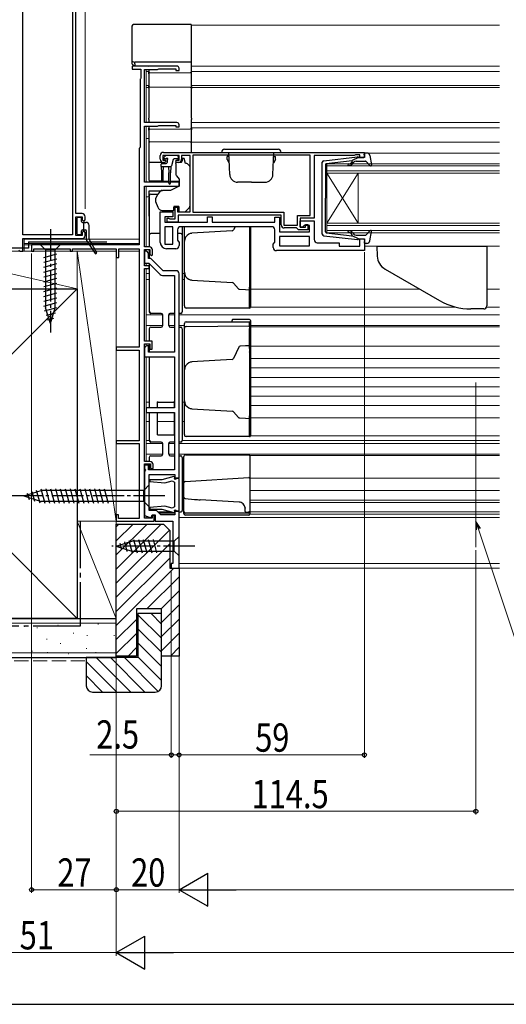
# Model space of a CAD drawing. Extents: x 0 to 1086, y 0 to 1572.
# Drawn here: x 232 to 387, y 0 to 314 of the extents above; entities that cross this region are included whole.
import ezdxf

# ---------------------------------------------------------------- set-up
doc = ezdxf.new("R2010")
doc.units = 0
doc.linetypes.add('YCENTER_1', pattern=[13, 10, -1, 1, -1])
doc.linetypes.add('YHIDDEN_1', pattern=[4, 3, -1])
for name, color, linetype, lineweight in [('YKK_11', 7, 'CONTINUOUS', 30), ('YKK_12', 2, 'CONTINUOUS', 13), ('YKK_13', 4, 'CONTINUOUS', 30), ('YKK_D', 6, 'CONTINUOUS', 13), ('YKK_ZWAK', 7, 'CONTINUOUS', 30), ('YSS_K', 3, 'CONTINUOUS', 13), ('YSS_KE', 3, 'CONTINUOUS', 30)]:
    doc.layers.add(name, color=color, linetype=linetype, lineweight=lineweight)
doc.styles.add('text-b', font='extslim2.shx', dxfattribs={"width": 0.8, "bigfont": 'extfont2.shx'})

msp = doc.modelspace()

# ---------------------------------------------------------------- linework, layer by layer
at = {"layer": 'YKK_11', "linetype": 'ByBlock', "lineweight": -2, "ltscale": 0.5}
for p, q in [((232.7, 245.2), (232.7, 331.8)), ((248.5, 331.8), (248.5, 245.2)), ((249.6, 252), (249.6, 331.8)), ((281.8, 299), (267.5, 299)), ((267.5, 299), (267.5, 298)), ((275.83, 298), (276, 298.1)), ((276, 298.1), (281.5, 298.1)), ((281.5, 298.1), (281.5, 297.6)), ((282.5, 297.6), (282.5, 298.3)), ((267.5, 298), (270.3, 298)), ((270.2, 294.97), (270.1, 294.8)), ((270.3, 295.15), (270.2, 294.97)), ((270.3, 298), (270.3, 295.15)), ((271.5, 281), (271.5, 297.9)), ((271.5, 297.9), (275.65, 297.9)), ((275.65, 297.9), (275.83, 298)), ((281.5, 297.6), (282.5, 297.6)), ((270.1, 294.8), (270.1, 273.19)), ((281.8, 281), (271.5, 281)), ((271.5, 262), (271.5, 279.9)), ((271.5, 279.9), (275.65, 279.9)), ((275.65, 279.9), (275.83, 280)), ((275.83, 280), (276, 280.1)), ((276, 280.1), (281.5, 280.1)), ((281.5, 280.1), (281.5, 279.6)), ((281.5, 279.6), (282.5, 279.6)), ((282.5, 279.6), (282.5, 280.3)), ((269.95, 272.99), (269.8, 272.8)), ((270.1, 273.19), (269.95, 272.99)), ((269.8, 272.8), (269.8, 242)), ((276.5, 269.3), (276.5, 270.5)), ((282.5, 270.5), (277.3, 270.5)), ((277.3, 270.5), (277.3, 269)), ((277.5, 271.5), (341.5, 271.5)), ((282.5, 269), (282.5, 270.5)), ((286, 270.5), (283.3, 270.5)), ((283.3, 270.5), (283.3, 269.3)), ((286, 252.5), (286, 270.5)), ((324.2, 270.6), (286.9, 270.6)), ((286.9, 270.6), (286.9, 252.4)), ((324.2, 251.4), (324.2, 270.6)), ((338.2, 270.5), (325.5, 270.5)), ((325.5, 270.5), (325.5, 250.5)), ((338.43, 270.6), (338.2, 270.5)), ((338.65, 270.7), (338.43, 270.6)), ((340.1, 270.7), (338.65, 270.7)), ((340.1, 269.9), (340.1, 270.7)), ((341.5, 269.9), (340.1, 269.9)), ((341.5, 271.5), (341.5, 269.9)), ((277.3, 269), (278.1, 269)), ((278, 268.3), (277.5, 268.3)), ((278.4, 268.7), (278, 268.3)), ((278.1, 269), (278.4, 268.7)), ((281.4, 268.7), (281.7, 269)), ((281.8, 268.3), (281.4, 268.7)), ((281.7, 269), (282.5, 269)), ((282.3, 268.3), (281.8, 268.3)), ((282.5, 262), (271.5, 262)), ((271.5, 241.4), (271.5, 260.7)), ((271.5, 260.7), (282.5, 260.7)), ((282.5, 260.7), (282.5, 262)), ((251.6, 252), (249.6, 252)), ((276.5, 242.8), (276.5, 252.5)), ((276.5, 252.5), (280.5, 252.5)), ((280.5, 252.5), (280.5, 251)), ((281.2, 250.3), (281.2, 254)), ((281.2, 254), (282, 254)), ((282, 254), (282, 252.5)), ((282, 252.5), (286, 252.5)), ((315, 251.5), (282.2, 251.5)), ((282.2, 251.5), (282.2, 249.3)), ((286.9, 252.4), (315.9, 252.4)), ((315, 248.4), (315, 251.5)), ((315.9, 252.4), (315.9, 248.3)), ((320.2, 248.3), (320.2, 251.4)), ((320.2, 251.4), (324.2, 251.4)), ((249.6, 245), (249.6, 251)), ((249.6, 251), (251.6, 251)), ((251.6, 251), (251.6, 250)), ((251.6, 250), (252.1, 249.5)), ((252.1, 249.5), (252.6, 250)), ((252.6, 250), (252.6, 251)), ((280.5, 251), (278, 251)), ((278, 251), (278, 249.3)), ((278, 249.3), (291.5, 249.3)), ((278.7, 249.3), (278.7, 250.5)), ((278.7, 250.5), (279.1, 250.5)), ((282.2, 249.3), (278.7, 249.3)), ((279.1, 250.5), (279.33, 250.4)), ((279.33, 250.4), (279.55, 250.3)), ((279.55, 250.3), (281.2, 250.3)), ((291.5, 249.3), (291.5, 251)), ((291.5, 251), (293, 251)), ((293, 251), (293, 249.3)), ((293, 249.3), (313, 249.3)), ((313, 249.3), (313, 250.9)), ((313, 250.9), (314.5, 250.9)), ((314.5, 250.9), (314.5, 246.2)), ((315.9, 248.3), (320.2, 248.3)), ((325.5, 250.5), (321.1, 250.5)), ((321.1, 250.5), (321.1, 247.7)), ((321.1, 247.7), (321.1, 249.7)), ((321.1, 249.7), (325.5, 249.7)), ((322.3, 248.2), (321.8, 247.7)), ((324, 248.2), (322.3, 248.2)), ((322.8, 247.7), (322.8, 248.5)), ((322.8, 248.5), (323.5, 248.5)), ((323.5, 248.5), (323.5, 246.8)), ((324, 246.2), (324, 248.2)), ((325.5, 249.7), (325.5, 243.7)), ((248.5, 245.2), (232.7, 245.2)), ((251.6, 245), (249.6, 245)), ((252.1, 246.5), (251.6, 246)), ((251.6, 246), (251.6, 245)), ((252.6, 246), (252.1, 246.5)), ((252.6, 245), (252.6, 246)), ((280.5, 247.8), (278, 247.8)), ((278, 247.8), (278, 242.3)), ((280.5, 242.3), (280.5, 247.8)), ((282, 246.8), (282, 243.51)), ((312, 247.8), (283, 247.8)), ((313, 242.91), (313, 246.8)), ((314.5, 246.2), (324, 246.2)), ((319.9, 247.4), (316, 247.4)), ((320.2, 247.1), (319.9, 247.4)), ((320.5, 246.8), (320.2, 247.1)), ((323.5, 246.8), (320.5, 246.8)), ((321.1, 247.7), (322.8, 247.7)), ((321.8, 247.7), (321.1, 247.7)), ((232.7, 240), (232.7, 244)), ((232.7, 244), (251.6, 244)), ((269.8, 242), (235.5, 242)), ((235.5, 242), (235.5, 240)), ((278, 242.3), (280.5, 242.3)), ((282, 243.51), (282.5, 242.8)), ((282.5, 242.8), (282.5, 241.8)), ((312.5, 242.2), (313, 242.91)), ((312.5, 241.2), (312.5, 242.2)), ((324, 244.7), (314.5, 244.7)), ((314.5, 244.7), (314.5, 241.7)), ((314.5, 241.7), (324, 241.7)), ((324, 241.7), (324, 244.7)), ((326.5, 242.7), (333.5, 242.7)), ((333.5, 242.7), (333.5, 241.6)), ((340.1, 241.6), (340.1, 243.9)), ((340.1, 243.9), (341.5, 243.9)), ((341.5, 243.9), (341.5, 240.2)), ((231.5, 240.3), (231.8, 240)), ((231.8, 240), (232.7, 240)), ((235.5, 240), (236.2, 240)), ((236.2, 240), (236.2, 240.8)), ((236.2, 240.8), (247.8, 240.8)), ((247.8, 240.8), (247.8, 240)), ((247.8, 240), (248.5, 240)), ((248.5, 240), (248.5, 240.8)), ((248.5, 240.8), (262.5, 240.8)), ((262.5, 240.8), (262.5, 238)), ((263.3, 238), (263.3, 240.8)), ((263.3, 240.8), (269.8, 240.8)), ((269.8, 240.8), (269.8, 209.4)), ((273, 241.4), (271.5, 241.4)), ((271.5, 235.3), (271.5, 240.6)), ((271.5, 240.6), (273.2, 240.6)), ((271.9, 240), (271.5, 240)), ((271.5, 240), (271.5, 236.2)), ((272.7, 237.7), (272.7, 239.2)), ((273.2, 240.6), (273.2, 239.1)), ((273.2, 239.1), (273.7, 238.6)), ((273.7, 238.6), (274, 238.9)), ((274, 238.9), (274, 240.4)), ((281.5, 240.8), (278.5, 240.8)), ((341.5, 240.2), (313.5, 240.2)), ((333.5, 241.6), (340.1, 241.6)), ((262.5, 238), (263.3, 238)), ((271.5, 236.2), (272.88, 236.2)), ((273.5, 237.7), (272.7, 237.7)), ((272.88, 236.2), (276.49, 232.59)), ((277.4, 233.8), (273.5, 237.7)), ((273, 235.3), (271.5, 235.3)), ((271.5, 211.3), (271.5, 234.5)), ((271.5, 234.5), (273, 234.5)), ((273, 234.5), (273, 235.3)), ((277.2, 232.3), (281, 232.3)), ((281.5, 233.8), (277.4, 233.8)), ((281, 232.3), (281, 207.8)), ((282.5, 167.8), (282.5, 232.8)), ((273.9, 211.3), (271.5, 211.3)), ((271.5, 173), (271.5, 210.5)), ((271.5, 210.5), (273.2, 210.5)), ((273.2, 210.5), (273.2, 208.8)), ((273.9, 208.8), (273.9, 211.3)), ((269.8, 209.4), (262.5, 209.4)), ((262.5, 209.4), (262.5, 208.5)), ((262.5, 208.5), (269.8, 208.5)), ((269.8, 208.5), (269.8, 179.6)), ((271.5, 209), (271.5, 206.3)), ((272.7, 209.8), (272.3, 209.8)), ((272.7, 207.8), (272.7, 209.8)), ((281, 207.8), (272.7, 207.8)), ((273.2, 208.8), (273.9, 208.8)), ((271.5, 206.3), (281, 206.3)), ((281, 206.3), (281, 190.1)), ((281, 190.1), (272, 190.1)), ((272, 190.1), (272, 188.6)), ((272, 188.6), (281, 188.6)), ((281, 188.6), (281, 170.3)), ((269.8, 179.6), (262.5, 179.6)), ((262.5, 179.6), (262.5, 178.7)), ((262.5, 178.7), (269.8, 178.7)), ((269.8, 178.7), (269.8, 154.8)), ((273.2, 173), (271.5, 173)), ((271.5, 154.9), (271.5, 172.2)), ((271.5, 172.2), (273.4, 172.2)), ((272.7, 171.8), (271.5, 171.8)), ((271.5, 171.8), (271.5, 170.6)), ((271.5, 170.6), (271.83, 170.27)), ((271.83, 170.27), (271.5, 169.8)), ((271.5, 169.8), (271.5, 155.76)), ((272.7, 170.3), (272.7, 171.8)), ((281, 170.3), (272.7, 170.3)), ((273.4, 172.2), (273.4, 170.8)), ((273.4, 170.8), (274.2, 170.8)), ((274.2, 170.8), (274.2, 172)), ((273, 157.4), (273, 168.8)), ((273, 168.8), (281.1, 168.8)), ((273.22, 167.15), (273.19, 166.57)), ((273.19, 166.57), (277.97, 166.15)), ((277.04, 167.15), (273.22, 167.15)), ((280.85, 168.17), (277.04, 167.15)), ((277.97, 166.15), (280.29, 166.78)), ((280.29, 166.78), (281.01, 166.36)), ((281.13, 167.9), (280.85, 168.17)), ((281.01, 166.36), (281.01, 158.53)), ((281.02, 167.48), (281.13, 167.9)), ((281.27, 167.29), (281.02, 167.48)), ((281.1, 168.8), (281.1, 167.8)), ((281.1, 167.8), (282.5, 167.8)), ((281.81, 167.6), (281.27, 167.29)), ((282.51, 167.6), (281.81, 167.6)), ((282.51, 157.3), (282.51, 167.6)), ((275.3, 157.4), (273, 157.4)), ((277.97, 158.74), (273.19, 158.32)), ((273.19, 158.32), (273.22, 157.75)), ((273.22, 157.75), (277.04, 157.75)), ((276.7, 156), (275.3, 157.4)), ((277.04, 157.75), (280.85, 156.72)), ((280.29, 158.12), (277.97, 158.74)), ((281.01, 158.53), (280.29, 158.12)), ((280.85, 156.72), (281.13, 157)), ((281.02, 157.42), (281.27, 157.6)), ((281.13, 157), (281.02, 157.42)), ((282.5, 157.1), (281.1, 157.1)), ((281.1, 157.1), (281.1, 156)), ((281.27, 157.6), (281.81, 157.3)), ((281.81, 157.3), (282.51, 157.3)), ((282.5, 139), (282.5, 157.1)), ((263.2, 156), (262.5, 156)), ((262.5, 156), (262.5, 154)), ((262.5, 154), (274.6, 154)), ((263.2, 154.8), (263.2, 156)), ((269.8, 154.8), (263.2, 154.8)), ((271.5, 155.76), (273.55, 155.02)), ((273.9, 154.9), (271.5, 154.9)), ((273.55, 155.02), (273.9, 156)), ((273.9, 156), (274.9, 156)), ((274.6, 155.8), (273.9, 155.8)), ((273.9, 155.8), (273.9, 154.9)), ((274.6, 154), (274.6, 155.8)), ((274.9, 156), (274.9, 154)), ((274.9, 154), (280.5, 154)), ((281.1, 156), (276.7, 156)), ((280.5, 154), (280.5, 140.5)), ((280.5, 140.5), (280, 140.5)), ((280, 140.5), (280, 139)), ((280, 139), (282.5, 139))]:
    msp.add_line(p, q, dxfattribs=at)
for centre, radius, start, end in [((281.8, 298.3), 0.7, 0, 90), ((281.8, 280.3), 0.7, 0, 90), ((277.5, 270.5), 1, 90, 180), ((277.5, 269.3), 1, 180, 270), ((282.3, 269.3), 1, 270, 360), ((251.6, 251), 1, 0, 90), ((316, 248.4), 1, 180, 270), ((251.6, 245), 1, 270, 360), ((283, 246.8), 1, 90, 180), ((312, 246.8), 1, 0, 90), ((278.5, 242.8), 2, 180, 270), ((281.5, 241.8), 1, 270, 360), ((326.5, 243.7), 1, 180, 270), ((271.9, 239.2), 0.8, 0, 90), ((273, 240.4), 1, 0, 90), ((313.5, 241.2), 1, 180, 270), ((277.2, 233.3), 1, 225, 270), ((281.5, 232.8), 1, 0, 90), ((272.3, 209), 0.8, 90, 180), ((273.2, 172), 1, 0, 90)]:
    msp.add_arc(centre, radius, start, end, dxfattribs=at)
at = {"layer": 'YKK_12'}
for p, q in [((384.58, 312), (286.4, 312)), ((384.58, 299), (286.4, 299)), ((272, 297.9), (272, 281)), ((272, 297.9), (272, 281)), ((272.9, 297.3), (272, 297.3)), ((384.58, 297.3), (286.4, 297.3)), ((272.9, 292.79), (272, 292.79)), ((272.97, 292.2), (272, 292.2)), ((384.58, 292.79), (286.4, 292.79)), ((384.58, 292.2), (286.4, 292.2)), ((272, 279.9), (272, 262)), ((272, 279.9), (272, 262)), ((384.58, 281), (286.4, 281)), ((384.58, 279.3), (286.4, 279.3)), ((272, 275.9), (272.9, 275.9)), ((384.58, 274.8), (286.4, 274.8)), ((342.7, 271.2), (384.58, 271.2)), ((272, 260.7), (272, 241.4)), ((272, 260.7), (272, 241.4)), ((272, 257.3), (273, 257.3)), ((272, 240.6), (272, 239.99)), ((272, 240.6), (272, 239.99)), ((333.8, 241.6), (339.8, 241.6)), ((341.5, 241.6), (384.58, 241.6)), ((272, 236.2), (272, 235.3)), ((272, 236.2), (272, 235.3)), ((272, 234.5), (272, 211.3)), ((272, 234.5), (272, 211.3)), ((272, 232.9), (273, 232.9)), ((283.5, 232.9), (284.21, 232.9)), ((272, 231), (273, 231)), ((283.5, 231), (284.21, 231)), ((305.21, 227.9), (359.19, 227.9)), ((380.5, 227.9), (384.58, 227.9)), ((272, 219.7), (277.27, 219.7)), ((279.23, 219.7), (281, 219.7)), ((282.5, 219.7), (384.58, 219.7)), ((305.21, 222.2), (370.6, 222.2)), ((380.5, 222.2), (384.58, 222.2)), ((272, 216.3), (277.25, 216.3)), ((279.25, 216.3), (281, 216.3)), ((282.5, 216.3), (284.21, 216.3)), ((305.21, 216.3), (384.58, 216.3)), ((305.21, 215.9), (384.58, 215.9)), ((272, 210.5), (272, 209.74)), ((305.21, 209.7), (384.58, 209.7)), ((272, 206.3), (272, 173)), ((272, 206.3), (272, 173)), ((305.21, 205.8), (384.58, 205.8)), ((305.21, 202.8), (384.58, 202.8)), ((305.21, 199.8), (384.58, 199.8)), ((377, 198.2), (377, 145.7)), ((305.21, 196.8), (384.58, 196.8)), ((272, 191.9), (273, 191.9)), ((283.5, 191.9), (284.21, 191.9)), ((305.21, 193.8), (384.58, 193.8)), ((305.21, 190.8), (384.58, 190.8)), ((272, 185.7), (273, 185.7)), ((275.62, 185.7), (280.88, 185.7)), ((283.5, 185.7), (284.21, 185.7)), ((305.21, 186.9), (384.58, 186.9)), ((272, 179.7), (273, 179.7)), ((283.5, 179.7), (384.58, 179.7)), ((305.21, 181.2), (384.58, 181.2)), ((272, 178.7), (277.27, 178.7)), ((279.23, 178.7), (281, 178.7)), ((282.5, 178.7), (384.58, 178.7)), ((272, 175.3), (277.25, 175.3)), ((279.25, 175.3), (281, 175.3)), ((282.5, 175.3), (384.58, 175.3)), ((304.98, 174.9), (384.58, 174.9)), ((272, 172.2), (272, 171.8)), ((304.98, 167.7), (384.58, 167.7)), ((305, 163.7), (384.58, 163.7)), ((305, 160.7), (384.58, 160.7)), ((305, 159.9), (384.58, 159.9)), ((305, 156.9), (384.58, 156.9)), ((272, 155.58), (272, 154.9)), ((272, 155.58), (272, 154.9)), ((281.1, 156.5), (276.2, 156.5)), ((281.1, 156.5), (276.2, 156.5)), ((282.5, 155.1), (384.58, 155.1)), ((305, 156.2), (384.58, 156.2)), ((282.2, 139), (384.58, 139)), ((384.58, 140.5), (282.5, 140.5))]:
    msp.add_line(p, q, dxfattribs=at)
at = {"layer": 'YKK_12', "linetype": 'Continuous'}
for p, q in [((329.5, 267.9), (384.58, 267.9)), ((329.5, 264.9), (329.5, 267.9)), ((384.58, 267.2), (329.5, 267.2)), ((329.5, 265.6), (384.58, 265.6)), ((329.5, 264.9), (329.5, 248.9)), ((329.5, 264.9), (339.5, 248.9)), ((329.5, 248.9), (339.5, 264.9)), ((384.58, 264.9), (329.5, 264.9)), ((339.5, 264.9), (339.5, 248.9)), ((329.5, 248.9), (384.58, 248.9)), ((329.5, 245.9), (329.5, 248.9)), ((384.58, 248.2), (329.5, 248.2)), ((329.5, 246.6), (384.58, 246.6)), ((384.58, 245.9), (329.5, 245.9))]:
    msp.add_line(p, q, dxfattribs=at)
at = {"layer": 'YKK_12', "ltscale": 1.5}
for p, q in [((233.2, 240), (233.2, 244)), ((233.2, 243.8), (269.8, 243.8)), ((233.2, 242.5), (269.8, 242.5)), ((233.2, 242), (269.5, 242)), ((233.2, 240), (262.5, 240)), ((263.3, 240), (269.8, 240))]:
    msp.add_line(p, q, dxfattribs=at)
at = {"layer": 'YKK_13'}
for p, q in [((267.4, 311.3), (267.4, 300.19)), ((286.1, 312.3), (268.4, 312.3)), ((286.4, 311.34), (286.4, 312)), ((286.4, 300.13), (286.4, 311.34)), ((267.48, 300.56), (267.47, 300.55)), ((267.5, 300.59), (267.48, 300.56)), ((267.54, 300.61), (267.5, 300.59)), ((267.59, 300.59), (267.54, 300.61)), ((267.69, 300.51), (267.59, 300.59)), ((268.36, 299.19), (268.4, 299.19)), ((268.4, 299.7), (268.4, 300.26)), ((286.1, 300.26), (268.4, 300.26)), ((268.4, 299.19), (272.9, 299)), ((286.4, 299.08), (286.4, 300.13)), ((286.4, 297.3), (286.4, 299.08)), ((272.9, 297.9), (272.9, 297.18)), ((272.9, 296.58), (272.9, 297.18)), ((272.9, 296.58), (272.9, 292.61)), ((273.21, 296.88), (286.1, 297)), ((286.1, 297), (286.11, 297)), ((286.4, 296.7), (286.4, 297.3)), ((286.4, 292.5), (286.4, 296.7)), ((272.9, 292.01), (272.9, 292.61)), ((272.9, 292.01), (272.9, 282.4)), ((286.1, 292.2), (273.21, 292.31)), ((286.11, 292.2), (286.1, 292.2)), ((286.4, 292.5), (286.4, 291.9)), ((286.4, 282.35), (286.4, 291.9)), ((272.9, 282.01), (272.9, 282.4)), ((272.9, 282.01), (272.9, 281.12)), ((272.9, 281.12), (272.9, 281)), ((272.9, 279.9), (272.9, 279.18)), ((286.4, 282.35), (286.4, 281.96)), ((286.4, 281.07), (286.4, 281.96)), ((286.4, 279.3), (286.4, 281.07)), ((286.4, 279.3), (286.4, 278.7)), ((272.9, 278.58), (272.9, 279.18)), ((272.9, 278.58), (272.9, 274.51)), ((273.21, 278.88), (286.1, 279)), ((286.1, 279), (286.11, 279)), ((286.4, 274.4), (286.4, 278.7)), ((272.9, 274.51), (272.9, 268.7)), ((286.1, 274.7), (273.21, 274.81)), ((286.11, 274.7), (286.1, 274.7)), ((286.4, 271.5), (286.4, 274.4)), ((277.64, 269.91), (278.14, 270.41)), ((281.95, 270.5), (278.35, 270.5)), ((282.25, 270.2), (282.25, 269.7)), ((272.9, 268.7), (272.9, 262.71)), ((273.2, 268.4), (277.08, 268.4)), ((276.75, 267), (276.75, 267.7)), ((276.75, 267), (279.78, 267)), ((276.75, 267), (276.85, 265)), ((277.05, 268), (278.35, 268)), ((277.45, 267), (277.35, 265)), ((278.19, 269.4), (277.85, 269.4)), ((278.65, 268.94), (278.65, 268.3)), ((279.15, 267), (279.25, 265)), ((279.85, 267.01), (279.75, 265)), ((280.59, 269.18), (280.07, 267.22)), ((281.95, 269.4), (280.88, 269.4)), ((283.13, 268.3), (281.5, 268.3)), ((281.5, 268), (281.5, 268.3)), ((281.5, 268), (281.5, 264.37)), ((284.1, 269.5), (283.6, 269.5)), ((283.6, 269.5), (283.6, 269.3)), ((284.51, 268), (284.1, 269.5)), ((284.8, 268), (284.51, 268)), ((285.86, 267.15), (285.15, 267.85)), ((286, 255.93), (286, 266.79)), ((276.85, 265), (276.85, 262.45)), ((277.35, 265), (277.35, 262.45)), ((279.25, 261.65), (279.25, 265)), ((279.75, 261.65), (279.75, 265)), ((281.62, 264.05), (282.5, 263)), ((273.2, 262.41), (276.87, 262.38)), ((277.34, 262.37), (279.25, 262.35)), ((282.5, 260.7), (279.72, 259.4)), ((279.75, 262.35), (282.5, 262.33)), ((282.5, 263), (282.5, 260.7)), ((273, 259.2), (276.73, 259.2)), ((273, 257.7), (273, 259.2)), ((273, 257.48), (273, 257.7)), ((273, 257.48), (273, 255.98)), ((273.5, 258.2), (275.76, 258.2)), ((279.72, 259.4), (277.17, 259.4)), ((273, 255.98), (273, 241.4)), ((273.02, 245.22), (273.01, 257.05)), ((275, 256.58), (275, 255.97)), ((275.03, 255.8), (275.69, 253.99)), ((280.8, 254.3), (280.8, 254)), ((282.4, 254.3), (280.8, 254.3)), ((282.4, 254.3), (282.4, 252.5)), ((286, 254.93), (286, 255.93)), ((277.1, 253), (280.8, 253)), ((280.8, 253), (280.8, 254)), ((282.4, 252.5), (284.4, 252.5)), ((284.4, 252.5), (285.42, 253.51)), ((249.9, 250.4), (249.9, 245.6)), ((251.1, 250.7), (250.2, 250.7)), ((251.4, 249.5), (251.4, 250.4)), ((251.7, 249.2), (252.8, 249.2)), ((252.2, 246.8), (252.2, 249.2)), ((253.8, 243.88), (253.8, 248.2)), ((250.2, 245.3), (251.1, 245.3)), ((251.4, 245.6), (251.4, 246.5)), ((251.7, 246.8), (252.7, 246.8)), ((252.16, 246.8), (252.2, 246.84)), ((253, 243.59), (253, 246.5)), ((273.53, 245.7), (276.5, 245.7)), ((282, 245.7), (282.97, 245.7)), ((283.47, 247.8), (283.47, 245.22)), ((283.5, 247.8), (283.5, 220.7)), ((284.21, 243.2), (284.21, 247.8)), ((299.41, 246.48), (286.55, 245.7)), ((300.3, 247.8), (299.83, 246.77)), ((304.91, 247.8), (304.91, 229.71)), ((305.21, 247.8), (305.21, 229.71)), ((244.6, 242), (238.4, 242)), ((238.4, 242), (239.95, 240.45)), ((244.6, 242), (243.05, 240.45)), ((253.05, 243.43), (255.74, 239.31)), ((253.84, 243.73), (256.17, 239.57)), ((284.21, 242.57), (284.21, 243.2)), ((284.21, 234.83), (284.21, 242.57)), ((239.4, 238.02), (243.6, 239.15)), ((239.95, 240.45), (239.95, 221.92)), ((243.05, 240.45), (239.95, 240.45)), ((243.05, 221.92), (243.05, 240.45)), ((273, 240.58), (273, 237.74)), ((239.4, 236.47), (243.6, 237.6)), ((239.4, 234.92), (243.6, 236.04)), ((273, 236.08), (273, 220.7)), ((239.4, 233.36), (243.6, 234.49)), ((239.4, 231.81), (243.6, 232.94)), ((284.21, 233.3), (284.21, 234.83)), ((284.21, 222.61), (284.21, 233.3)), ((239.4, 230.26), (243.6, 231.38)), ((239.4, 228.71), (243.6, 229.83)), ((286.55, 230.8), (299.5, 230.01)), ((299.5, 230.01), (299.5, 230.01)), ((299.84, 229.84), (301.39, 228.06)), ((299.84, 229.84), (299.84, 229.84)), ((305.21, 229.71), (305.21, 228.01)), ((239.4, 227.15), (243.6, 228.28)), ((239.4, 225.6), (243.6, 226.73)), ((301.39, 228.06), (301.39, 228.06)), ((301.73, 227.89), (303.67, 227.78)), ((301.73, 227.89), (301.73, 227.89)), ((303.67, 227.78), (304.89, 227.7)), ((304.9, 227.7), (304.89, 227.7)), ((304.89, 227.7), (304.89, 227.7)), ((304.89, 227.7), (304.89, 227.7)), ((304.91, 227.7), (304.9, 227.7)), ((304.91, 227.7), (304.91, 227.7)), ((304.91, 222.52), (304.91, 227.29)), ((305.21, 228.01), (305.21, 228)), ((305.21, 228), (305.21, 222.57)), ((305.21, 227.7), (305.21, 227.34)), ((239.4, 224.05), (243.6, 225.17)), ((239.4, 222.49), (243.6, 223.62)), ((239.66, 221.01), (243.6, 222.07)), ((241.5, 217), (239.95, 221.92)), ((240.11, 219.58), (243.15, 220.39)), ((241.5, 217), (243.05, 221.92)), ((273, 220.7), (273, 220.7)), ((273.61, 220.2), (273.5, 220.2)), ((273.5, 220.2), (273.5, 220.2)), ((276.77, 220.2), (273.61, 220.2)), ((277.25, 219.7), (277.25, 216.3)), ((279.25, 216.3), (279.25, 219.7)), ((281, 220.2), (279.73, 220.2)), ((282.88, 220.2), (282.5, 220.2)), ((283, 220.2), (282.88, 220.2)), ((283, 220.2), (283, 220.2)), ((283.5, 220.7), (283.5, 220.7)), ((284.21, 222.61), (284.21, 222.4)), ((304.91, 221.9), (284.71, 221.9)), ((304.91, 222.52), (304.91, 222.52)), ((304.91, 222.28), (304.91, 222.52)), ((304.91, 222.22), (304.91, 222.28)), ((304.91, 221.9), (304.91, 221.9)), ((304.91, 221.9), (304.91, 221.9)), ((304.91, 221.9), (304.91, 221.9)), ((305.21, 222.57), (305.21, 222.2)), ((240.56, 218.15), (242.61, 218.7)), ((284.21, 216.59), (284.21, 217)), ((284.21, 215.52), (284.21, 216.59)), ((284.71, 217.5), (304.91, 217.5)), ((299.43, 217.5), (299.43, 217.9)), ((304.91, 218.2), (299.49, 218.2)), ((304.91, 217.5), (304.91, 217.5)), ((304.91, 216.2), (304.91, 216.67)), ((304.91, 216.67), (304.91, 216.67)), ((305.21, 217.9), (305.21, 217.2)), ((305.21, 217.2), (305.21, 216.62)), ((305.21, 216.62), (305.21, 215.9)), ((273, 215.3), (273, 211.3)), ((273, 215.3), (273, 215.3)), ((273.5, 215.8), (273.5, 215.8)), ((273.5, 215.8), (273.61, 215.8)), ((273.61, 215.8), (276.77, 215.8)), ((279.73, 215.8), (281, 215.8)), ((282.5, 215.8), (282.88, 215.8)), ((282.88, 215.8), (283, 215.8)), ((283, 215.8), (283, 215.8)), ((283.5, 215.3), (283.5, 179.7)), ((283.5, 215.3), (283.5, 215.3)), ((284.21, 215.11), (284.21, 215.52)), ((284.21, 202.2), (284.21, 215.11)), ((284.7, 216.02), (304.91, 216.2)), ((304.91, 216.2), (304.91, 216.2)), ((304.91, 216.2), (304.91, 216.2)), ((304.91, 216.2), (304.91, 216.2)), ((304.91, 215.94), (304.91, 215.69)), ((304.91, 215.69), (304.91, 215.37)), ((304.91, 215.37), (304.91, 215.37)), ((304.91, 210.31), (304.91, 215.37)), ((305.21, 215.9), (305.21, 215.32)), ((305.21, 215.32), (305.21, 210.26)), ((273, 210.48), (273, 207.8)), ((305.21, 210.26), (305.21, 209.6)), ((301.49, 209.42), (299.83, 205.77)), ((301.49, 209.43), (301.49, 209.42)), ((303.67, 209.82), (301.91, 209.72)), ((301.91, 209.72), (301.91, 209.72)), ((304.89, 209.9), (303.67, 209.82)), ((304.89, 209.9), (304.91, 209.9)), ((304.91, 209.9), (304.91, 209.9)), ((304.91, 207.89), (304.91, 188.71)), ((305.21, 209.6), (305.21, 209.59)), ((305.21, 209.59), (305.21, 207.89)), ((305.21, 207.89), (305.21, 188.71)), ((273, 206.3), (273, 190.1)), ((299.41, 205.48), (286.55, 204.7)), ((284.21, 201.57), (284.21, 202.2)), ((284.21, 193.83), (284.21, 201.57)), ((275.82, 191.9), (275.62, 191.95)), ((275.62, 190.1), (275.62, 191.95)), ((275.82, 191.9), (280.67, 191.9)), ((280.88, 191.95), (280.67, 191.9)), ((280.88, 191.95), (280.88, 190.27)), ((284.21, 192.3), (284.21, 193.83)), ((284.21, 181.61), (284.21, 192.3)), ((273, 188.6), (273, 179.7)), ((275.62, 181.44), (275.62, 188.6)), ((280.88, 188.43), (280.88, 181.44)), ((286.55, 189.8), (299.5, 189.01)), ((299.5, 189.01), (299.5, 189.01)), ((299.84, 188.84), (301.39, 187.06)), ((299.84, 188.84), (299.84, 188.84)), ((305.21, 188.71), (305.21, 187.01)), ((301.39, 187.06), (301.39, 187.06)), ((301.73, 186.89), (303.67, 186.78)), ((301.73, 186.89), (301.73, 186.89)), ((303.67, 186.78), (304.89, 186.7)), ((304.9, 186.7), (304.89, 186.7)), ((304.89, 186.7), (304.89, 186.7)), ((304.89, 186.7), (304.89, 186.7)), ((304.91, 186.7), (304.9, 186.7)), ((304.91, 186.7), (304.91, 186.7)), ((304.91, 181.52), (304.91, 186.29)), ((305.21, 187.01), (305.21, 187)), ((305.21, 187), (305.21, 181.57)), ((305.21, 186.7), (305.21, 186.34)), ((273, 179.7), (273, 179.7)), ((273.61, 179.2), (273.5, 179.2)), ((273.5, 179.2), (273.5, 179.2)), ((276.77, 179.2), (273.61, 179.2)), ((275.62, 181.44), (280.88, 181.44)), ((281, 179.2), (279.73, 179.2)), ((282.88, 179.2), (282.5, 179.2)), ((283, 179.2), (282.88, 179.2)), ((283, 179.2), (283, 179.2)), ((283.5, 179.7), (283.5, 179.7)), ((284.21, 181.61), (284.21, 181.4)), ((304.91, 180.9), (284.71, 180.9)), ((304.91, 181.52), (304.91, 181.52)), ((304.91, 181.28), (304.91, 181.52)), ((304.91, 181.22), (304.91, 181.28)), ((304.91, 180.9), (304.91, 180.9)), ((304.91, 180.9), (304.91, 180.9)), ((304.91, 180.9), (304.91, 180.9)), ((305.21, 181.57), (305.21, 181.2)), ((277.25, 178.7), (277.25, 175.3)), ((279.25, 175.3), (279.25, 178.7)), ((273, 174.3), (273, 173)), ((273, 174.3), (273, 174.3)), ((273.5, 174.8), (273.5, 174.8)), ((273.5, 174.8), (273.61, 174.8)), ((273.61, 174.8), (276.77, 174.8)), ((279.73, 174.8), (281, 174.8)), ((282.5, 174.8), (282.88, 174.8)), ((282.88, 174.8), (283, 174.8)), ((283, 174.8), (283, 174.8)), ((283.5, 174.3), (283.5, 157.4)), ((283.5, 174.3), (283.5, 174.3)), ((284, 166.9), (284, 174.6)), ((284.5, 175.1), (304.7, 175.1)), ((304.7, 175.1), (304.7, 175.1)), ((304.7, 175.1), (304.7, 175.1)), ((304.7, 175.1), (304.7, 175.1)), ((305, 174.8), (305, 174.65)), ((305, 174.65), (305, 168.19)), ((273, 172.2), (273, 170.3)), ((284, 166.16), (284, 166.9)), ((284.47, 166.66), (304.7, 167.9)), ((304.7, 167.9), (304.7, 167.9)), ((304.7, 167.9), (304.7, 167.9)), ((305, 168.19), (305, 167.9)), ((305, 167.6), (305, 167.4)), ((305, 167.4), (305, 160.2)), ((233, 162), (238.55, 163.75)), ((235.58, 163.39), (236.4, 160.35)), ((237.01, 163.84), (238.09, 159.82)), ((238.45, 164.29), (239.68, 159.7)), ((271.25, 163.75), (238.55, 163.75)), ((240, 164.3), (241.23, 159.7)), ((241.55, 164.3), (242.78, 159.7)), ((243.1, 164.3), (244.34, 159.7)), ((244.66, 164.3), (245.89, 159.7)), ((246.21, 164.3), (247.44, 159.7)), ((247.76, 164.3), (248.99, 159.7)), ((249.31, 164.3), (250.55, 159.7)), ((250.87, 164.3), (252.1, 159.7)), ((252.42, 164.3), (253.65, 159.7)), ((253.97, 164.3), (255.21, 159.7)), ((255.53, 164.3), (256.76, 159.7)), ((257.08, 164.3), (258.31, 159.7)), ((258.63, 164.3), (259.86, 159.7)), ((273, 165.5), (271.25, 163.75)), ((271.25, 160.25), (271.25, 163.75)), ((273, 158.5), (273, 165.5)), ((284, 162.07), (284, 166.16)), ((233, 162), (238.55, 160.25)), ((234.15, 162.94), (234.7, 160.89)), ((271.25, 160.25), (238.55, 160.25)), ((273, 158.5), (271.25, 160.25)), ((284, 161.65), (284, 162.07)), ((284, 161.07), (284, 161.65)), ((284, 157.1), (284, 161.07)), ((301.62, 160.02), (289.24, 160.78)), ((305, 160.2), (305, 159.72)), ((275.8, 156.9), (280.18, 156.9)), ((281.07, 156.9), (281.12, 156.9)), ((282.48, 156.9), (283, 156.9)), ((283.35, 157.05), (283.35, 157.05)), ((283.5, 157.4), (283.5, 157.4)), ((284, 156.97), (284, 157.1)), ((284, 156.4), (284, 156.97)), ((303.5, 158.16), (303.49, 158.18)), ((303.49, 158.17), (303.49, 158.15)), ((303.49, 158.15), (303.5, 158.09)), ((303.5, 157.1), (303.5, 158.09)), ((304.44, 156.91), (304.7, 156.91)), ((304.7, 156.9), (304.7, 156.9)), ((305, 159.72), (305, 157.11)), ((305, 157.11), (305, 156.9)), ((305, 156.9), (305, 156.79)), ((304.7, 156.53), (284.5, 156.53)), ((304.7, 155.9), (284.5, 155.9)), ((304.7, 156.53), (304.7, 156.53)), ((304.7, 155.9), (304.7, 155.9)), ((305, 156.79), (305, 156.23)), ((305, 156.23), (305, 156.2)), ((262.5, 146), (267.42, 147.55)), ((266.51, 147.84), (267.57, 143.9)), ((280.95, 147.55), (267.42, 147.55)), ((268, 148.1), (269.12, 143.9)), ((269.55, 148.1), (270.68, 143.9)), ((271.1, 148.1), (272.23, 143.9)), ((272.66, 148.1), (273.78, 143.9)), ((274.21, 148.1), (275.34, 143.9)), ((282.5, 149.1), (280.95, 147.55)), ((280.95, 144.45), (280.95, 147.55)), ((282.5, 142.9), (282.5, 149.1)), ((262.5, 146), (267.42, 144.45)), ((263.65, 146.94), (264.2, 144.89)), ((265.08, 147.39), (265.9, 144.35)), ((267.42, 144.45), (280.95, 144.45)), ((282.5, 142.9), (280.95, 144.45))]:
    msp.add_line(p, q, dxfattribs=at)
at = {"layer": 'YKK_13', "linetype": 'Continuous', "ltscale": 0.5}
for p, q in [((296, 271.5), (315, 271.5)), ((297, 272.5), (314, 272.5)), ((298.38, 270.2), (297.8, 270.2)), ((297.8, 269.2), (297.8, 270.2)), ((298.62, 264.41), (298.37, 271.5)), ((312.38, 264.41), (312.63, 271.5)), ((312.62, 270.2), (313.2, 270.2)), ((313.2, 269.2), (313.2, 270.2)), ((297.8, 269.2), (298.45, 268.08)), ((313.2, 269.2), (312.55, 268.08)), ((305.5, 262), (301.12, 262)), ((305.5, 262), (309.88, 262))]:
    msp.add_line(p, q, dxfattribs=at)
at = {"layer": 'YKK_13', "ltscale": 0.5}
for p, q in [((328.54, 268.85), (339.28, 270.1)), ((339.6, 269.9), (337.6, 268.89)), ((339.6, 269.9), (341.3, 269.9)), ((341.59, 270.28), (341.41, 270.92)), ((342.27, 271.3), (341.7, 271.3)), ((343.25, 270.48), (343.8, 267.55)), ((328.1, 245.45), (328.1, 268.35)), ((329.1, 267.63), (329.1, 256.9)), ((329.37, 267.93), (337.6, 268.89)), ((337.61, 268.54), (337.29, 268.16)), ((337.68, 267.84), (338.1, 268.34)), ((338.87, 268.7), (341.87, 268.7)), ((342.09, 268.6), (343.28, 267.3)), ((329.1, 246.17), (329.1, 256.9)), ((328.54, 244.95), (339.28, 243.7)), ((329.37, 245.87), (337.6, 244.91)), ((337.61, 245.26), (337.29, 245.64)), ((339.6, 243.9), (337.6, 244.91)), ((337.68, 245.96), (338.1, 245.46)), ((338.87, 245.1), (341.87, 245.1)), ((342.09, 245.2), (343.28, 246.5)), ((343.25, 243.32), (343.8, 246.25)), ((339.6, 243.9), (341.3, 243.9)), ((341.59, 243.52), (341.41, 242.88)), ((342.27, 242.5), (341.7, 242.5))]:
    msp.add_line(p, q, dxfattribs=at)
at = {"layer": 'YKK_13', "linetype": 'YCENTER_1'}
for p, q in [((241.5, 247), (241.5, 214.09)), ((278, 162), (228, 162)), ((287.5, 146), (261.02, 146))]:
    msp.add_line(p, q, dxfattribs=at)
at = {"layer": 'YKK_13', "linetype": 'Continuous', "lineweight": 30, "ltscale": 0.5}
for p, q in [((345.5, 241.6), (380.5, 241.6)), ((345.5, 241.59), (345.61, 238.45)), ((380.5, 241.6), (380.5, 222.6)), ((348.11, 234.3), (365.46, 224.28)), ((379.5, 221.6), (375.46, 221.6))]:
    msp.add_line(p, q, dxfattribs=at)
at = {"layer": 'YKK_13'}
for centre, radius, start, end in [((268.4, 311.3), 1, 90, 180), ((286.1, 312), 0.3, 0, 90), ((268.4, 300.19), 1, 159.0279, 267.5), ((273.2, 297.18), 0.3, 180, 270.5), ((286.1, 297.3), 0.3, 270.5, 0), ((273.2, 292.01), 0.3, 89.5, 180), ((286.1, 291.9), 0.3, 0, 89.5), ((286.1, 279.3), 0.3, 270.5, 0), ((273.2, 279.18), 0.3, 180, 270.5), ((273.2, 274.51), 0.3, 89.5, 180), ((286.1, 274.4), 0.3, 0, 89.5), ((277.85, 269.7), 0.3, 135, 270), ((278.35, 270.2), 0.3, 90, 135), ((281.95, 270.2), 0.3, 0, 90), ((273.2, 268.7), 0.3, 180, 270), ((277.05, 267.7), 0.3, 90, 180), ((278.19, 269.7), 0.3, 270, 326.9443), ((278.35, 268.3), 0.3, 270, 0), ((278.65, 269.4), 0.25, 303.0557, 146.9443), ((278.95, 268.94), 0.3, 123.0557, 180), ((279.78, 267.3), 0.3, 270, 345), ((280.88, 269.1), 0.3, 90, 165), ((281.95, 269.7), 0.3, 270, 0), ((282.3, 269.3), 1.3, 309.7152, 0), ((284.8, 267.5), 0.5, 45, 90), ((285.5, 266.79), 0.5, 0, 45), ((282, 264.37), 0.5, 180, 220), ((273.2, 262.71), 0.3, 180, 269.5), ((277.1, 262.45), 0.25, 180, 0), ((279.5, 261.65), 0.25, 180, 0), ((279.8, 255.25), 5, 125.7954, 162.8538), ((275.5, 256.58), 0.5, 162.8538, 180), ((275.5, 255.97), 0.5, 180, 200), ((284, 254.93), 2, 315, 341.6867), ((284, 254.93), 2, 341.6867, 0), ((277.1, 254.5), 1.5, 200, 270), ((250.2, 250.4), 0.3, 90, 180), ((251.1, 250.4), 0.3, 0, 90), ((251.7, 249.5), 0.3, 180, 270), ((252.8, 248.2), 1, 0, 90), ((250.2, 245.6), 0.3, 180, 270), ((251.1, 245.6), 0.3, 270, 0), ((251.7, 246.5), 0.3, 90, 180), ((252.7, 246.5), 0.3, 0, 90), ((286.71, 243.2), 2.5, 116.803, 179.8996), ((286.71, 243.2), 2.5, 93.6004, 116.803), ((286.71, 243.2), 2.5, 93.5, 93.6004), ((299.37, 246.98), 0.5, 273.5628, 335.4932), ((299.37, 246.98), 0.5, 273.5, 273.5643), ((299.37, 246.98), 0.5, 335.4918, 335.556), ((253.3, 243.59), 0.3, 180, 213.2094), ((254.1, 243.88), 0.3, 180, 209.2543), ((286.71, 243.2), 2.5, 179.8996, 180), ((255.95, 239.45), 0.25, 213.2094, 28.5241), ((286.71, 233.3), 2.5, 180.1004, 243.197), ((286.71, 233.3), 2.5, 180, 180.1004), ((286.71, 233.3), 2.5, 243.197, 266.3996), ((286.71, 233.3), 2.5, 266.3996, 266.5), ((299.47, 229.51), 0.5, 41.0534, 86.4557), ((301.77, 228.39), 0.5, 221.0539, 266.4552), ((304.91, 228), 0.3, 270.5, 0), ((273.5, 220.7), 0.5, 180.0021, 269.9979), ((273.61, 220.7), 0.5, 179.9989, 269.9989), ((283, 220.7), 0.5, 270.0019, 359.9981), ((284.71, 222.4), 0.5, 180, 270), ((301.51, 222.07), 3.4, 357.1836, 2.5871), ((304.91, 222.2), 0.3, 270.5, 0), ((284.71, 217), 0.5, 90, 180), ((304.91, 217.9), 0.3, 0, 90), ((252.03, 217.09), 52.87, 359.5523, 0.4477), ((304.91, 217.2), 0.3, 0, 89.5), ((273.5, 215.3), 0.5, 90.0021, 179.9979), ((283, 215.3), 0.5, 0.0023, 89.9977), ((284.71, 215.52), 0.5, 90.5, 180), ((303.54, 216.06), 1.38, 354.7137, 5.5967), ((304.91, 215.9), 0.3, 0, 89.5), ((301.94, 209.22), 0.5, 93.5643, 155.4918), ((304.91, 209.6), 0.3, 0, 89.5), ((286.71, 202.2), 2.5, 116.803, 179.8996), ((286.71, 202.2), 2.5, 93.6004, 116.803), ((286.71, 202.2), 2.5, 93.5, 93.6004), ((299.37, 205.98), 0.5, 273.5628, 335.4932), ((299.37, 205.98), 0.5, 273.5, 273.5643), ((299.37, 205.98), 0.5, 335.4918, 335.556), ((286.71, 202.2), 2.5, 179.8996, 180), ((286.71, 192.3), 2.5, 180.1004, 243.197), ((286.71, 192.3), 2.5, 180, 180.1004), ((286.71, 192.3), 2.5, 243.197, 266.3996), ((286.71, 192.3), 2.5, 266.3996, 266.5), ((299.47, 188.51), 0.5, 41.0534, 86.4557), ((301.77, 187.39), 0.5, 221.0539, 266.4552), ((304.91, 187), 0.3, 270.5, 0), ((273.5, 179.7), 0.5, 180.0021, 269.9979), ((273.61, 179.7), 0.5, 179.9989, 269.9989), ((283, 179.7), 0.5, 270.0019, 359.9981), ((284.71, 181.4), 0.5, 180, 270), ((301.51, 181.07), 3.4, 357.1836, 2.5871), ((304.91, 181.2), 0.3, 270.5, 0), ((273.5, 174.3), 0.5, 90.0021, 179.9979), ((283, 174.3), 0.5, 0.0023, 89.9977), ((284.5, 174.6), 0.5, 90, 180), ((304.7, 174.8), 0.3, 0, 89.5), ((284.5, 166.16), 0.5, 93.5, 180), ((304.7, 167.6), 0.3, 0, 89.5), ((284.5, 161.65), 0.5, 180, 264.9628), ((306.34, 412.11), 251.91, 265.0154, 265.9025), ((283, 157.4), 0.5, 270, 315), ((284.47, 157), 0.47, 184.4019, 273.8112), ((301.5, 158.03), 2, 47.4133, 86.5), ((301.5, 158.03), 2, 4.661, 47.4133), ((303.75, 158.21), 0.261, 184.6612, 186.6515), ((304.74, 157.17), 0.266, 262.0412, 348.0884), ((284.5, 156.4), 0.5, 180, 270), ((304.72, 156.81), 0.282, 266.6385, 355.6435), ((304.7, 156.2), 0.3, 270.5, 0)]:
    msp.add_arc(centre, radius, start, end, dxfattribs=at)
at = {"layer": 'YKK_13', "linetype": 'Continuous', "ltscale": 0.5}
for centre, radius, start, end in [((297, 271.5), 1, 90, 180), ((314, 271.5), 1, 0, 90), ((301.12, 264.5), 2.5, 182, 270), ((309.88, 264.5), 2.5, 270, 358)]:
    msp.add_arc(centre, radius, start, end, dxfattribs=at)
at = {"layer": 'YKK_13', "ltscale": 0.5}
for centre, radius, start, end in [((339.32, 269.8), 0.3, 19.4712, 96.6209), ((341.3, 270.2), 0.3, 270, 15.5654), ((341.7, 271), 0.3, 90, 195.5654), ((342.27, 270.3), 1, 10.5121, 90), ((328.6, 268.35), 0.5, 96.6209, 180), ((329.4, 267.63), 0.3, 96.6209, 180), ((336.53, 267.55), 0.25, 90, 270), ((336.53, 268.8), 1, 270, 320), ((336.53, 268.8), 1.5, 270, 320), ((337.46, 268.67), 0.2, 320, 96.6209), ((338.87, 267.7), 1, 90, 140), ((341.87, 268.4), 0.3, 42.3553, 90), ((343.5, 267.5), 0.3, 222.3553, 10.5121), ((328.6, 245.45), 0.5, 180, 263.3791), ((329.4, 246.17), 0.3, 180, 263.3791), ((336.53, 246.25), 0.25, 90, 270), ((336.53, 245), 1.5, 40, 90), ((336.53, 245), 1, 40, 90), ((337.46, 245.13), 0.2, 263.3791, 40), ((338.87, 246.1), 1, 220, 270), ((341.87, 245.4), 0.3, 270, 317.6447), ((343.5, 246.3), 0.3, 349.4879, 137.6447), ((339.32, 244), 0.3, 263.3791, 340.5288), ((341.3, 243.6), 0.3, 344.4346, 90), ((341.7, 242.8), 0.3, 164.4346, 270), ((342.27, 243.5), 1, 270, 349.4879)]:
    msp.add_arc(centre, radius, start, end, dxfattribs=at)
at = {"layer": 'YKK_13', "linetype": 'Continuous', "lineweight": 30, "ltscale": 0.5}
for centre, radius, start, end in [((350.61, 238.63), 5, 182, 240), ((375.46, 241.6), 20, 240, 270), ((379.5, 222.6), 1, 270, 0)]:
    msp.add_arc(centre, radius, start, end, dxfattribs=at)
at = {"layer": 'YKK_13'}
for centre, major_axis, ratio, start_param, end_param in [((268.4, 301.33), (-0.473, -0.984), 0.895567, 5.986922, 6.775986), ((268.41, 299.49), (-0.013, -0.3), 0.086422, 3.93355, 6.283185), ((263.5, 299.71), (4.9, 0), 0.043331, 6.277595, 6.283203), ((286.1, 300.13), (0.3, 0), 0.439208, 0, 1.570796), ((273.5, 257.7), (0, 0.5), 0.99961, 0, 1.570796), ((273.52, 245.22), (0.499, 0.036), 0.949515, 1.503963, 3.066166), ((273.53, 245.19), (0.041, -0.505), 0.987241, 3.060848, 3.068909), ((282.97, 245.22), (0.499, -0.036), 0.949515, 0.075427, 1.637629), ((282.97, 245.19), (-0.041, -0.505), 0.987241, 3.214276, 3.222338), ((304.96, 229.71), (-0.12, -2), 0.026151, 4.715944, 6.222041), ((276.29, 231.48), (-28.62, 1.77), 0.069753, 3.141766, 3.145915), ((304.89, 227.2), (-0.013, -0.5), 0.021937, 2.734311, 3.141593), ((304.89, 227.2), (-0.013, -0.5), 0.021937, 2.154207, 2.734311), ((304.89, 227.2), (-0.013, -0.5), 0.021937, 1.747827, 2.154207), ((312.06, 227.26), (-7.15, 0.02), 0.068826, 6.281888, 6.283421), ((276.75, 219.7), (0.5, 0), 0.999962, 0, 1.570796), ((276.77, 219.7), (0.5, 0), 0.999886, 0, 1.570796), ((279.73, 219.7), (0.5, 0), 0.999886, 1.570796, 3.141593), ((279.75, 219.7), (0.5, 0), 0.999962, 1.570796, 3.141593), ((299.49, 217.9), (0, -0.3), 0.203452, 3.141593, 4.712389), ((276.75, 216.3), (0.5, 0), 0.999962, 4.712389, 6.283185), ((276.77, 216.3), (0.5, 0), 0.999886, 4.712389, 6.283185), ((279.73, 216.3), (0.5, 0), 0.999886, 3.141593, 4.712389), ((279.75, 216.3), (0.5, 0), 0.999962, 3.141593, 4.712389), ((312.06, 210.34), (-7.15, -0.02), 0.068826, 6.282949, 6.284482), ((304.89, 210.4), (0.013, -0.5), 0.021937, 0.987386, 1.393766), ((304.96, 207.89), (0.12, -2), 0.026151, 3.202737, 4.708834), ((304.89, 210.4), (0.013, -0.5), 0.021937, 0.407282, 0.987386), ((304.89, 210.4), (0.013, -0.5), 0.021937, 0, 0.407282), ((276.29, 206.12), (-28.62, -1.77), 0.069753, 3.137271, 3.141419), ((304.96, 188.71), (-0.12, -2), 0.026151, 4.715944, 6.222041), ((276.29, 190.48), (-28.62, 1.77), 0.069753, 3.141766, 3.145915), ((304.89, 186.2), (-0.013, -0.5), 0.021937, 2.734311, 3.141593), ((304.89, 186.2), (-0.013, -0.5), 0.021937, 2.154207, 2.734311), ((304.89, 186.2), (-0.013, -0.5), 0.021937, 1.747827, 2.154207), ((312.06, 186.26), (-7.15, 0.02), 0.068826, 6.281888, 6.283421), ((276.75, 178.7), (0.5, 0), 0.999962, 0, 1.570796), ((276.77, 178.7), (0.5, 0), 0.999886, 0, 1.570796), ((279.73, 178.7), (0.5, 0), 0.999886, 1.570796, 3.141593), ((279.75, 178.7), (0.5, 0), 0.999962, 1.570796, 3.141593), ((276.75, 175.3), (0.5, 0), 0.999962, 4.712389, 6.283185), ((276.77, 175.3), (0.5, 0), 0.999886, 4.712389, 6.283185), ((279.73, 175.3), (0.5, 0), 0.999886, 3.141593, 4.712389), ((279.75, 175.3), (0.5, 0), 0.999962, 3.141593, 4.712389), ((304.7, 174.6), (0.003, 0.5), 0.004018, 6.253335, 6.283171), ((280.4, 162.32), (10.83, -1.48), 0.052468, 5.540644, 5.674368), ((283, 157.4), (0.5, 0), 0.999924, 5.497825, 6.283109), ((304.5, 157.1), (1, 0), 0.347898, 3.141593, 3.848227), ((304.5, 157.6), (0.95, 0.572), 0.547294, 3.530069, 4.333144), ((319.03, 157.6), (14.33, 0.7), 0.050074, 3.139161, 3.140982)]:
    msp.add_ellipse(centre, major_axis=major_axis, ratio=ratio, start_param=start_param, end_param=end_param, dxfattribs=at)
for points in [[(277.02, 259.38), (276.97, 259.36), (276.92, 259.34), (276.88, 259.31)], [(277.02, 259.38), (277.07, 259.39), (277.12, 259.4), (277.17, 259.4)]]:
    msp.add_open_spline(points, degree=3, dxfattribs=at)
at = {"layer": 'YKK_D', "ltscale": 1.5}
for p, q in [((252.6, 253.5), (252.6, 318)), ((235.5, 239.3), (235.5, 35.5)), ((341.5, 239.7), (341.5, 78.5)), ((262.5, 153.3), (262.5, 15.5)), ((262.5, 153.3), (262.5, 35.5)), ((262.5, 153.3), (262.5, 35.5)), ((262.5, 153.3), (262.5, 60.5)), ((377, 144.7), (377, 60.5)), ((280, 138.3), (280, 78.5)), ((282.5, 138.3), (282.5, 78.5)), ((282.5, 138.3), (282.5, 78.5)), ((282.5, 138.3), (282.5, 35.5)), ((282.5, 138.3), (282.5, 35.5)), ((262.5, 133.3), (262.5, 15.5)), ((280, 79.5), (254.1, 79.5)), ((282.5, 79.5), (280, 79.5)), ((341.5, 79.5), (282.5, 79.5)), ((282.5, 79.5), (285.05, 79.5)), ((262.5, 61.5), (377, 61.5)), ((262.5, 36.5), (235.5, 36.5)), ((282.5, 36.5), (262.5, 36.5)), ((293, 36.5), (757, 36.5)), ((262.5, 16.5), (211.5, 16.5)), ((777, 16.5), (273, 16.5))]:
    msp.add_line(p, q, dxfattribs=at)
at = {"layer": 'YKK_D', "linetype": 'ByBlock', "lineweight": -2, "extrusion": (0, 0, -1)}
for p, q in [((378.45, 151.64), (377, 153.84)), ((377, 153.84), (377.16, 151.21)), ((377, 153.84), (377.81, 151.42))]:
    msp.add_line(p, q, dxfattribs=at)
at = {"layer": 'YKK_D', "extrusion": (0, 0, -1)}
msp.add_line((377.81, 151.42), (407.76, 61.5), dxfattribs=at)
at = {"layer": 'YKK_D', "lineweight": -2}
for p, q in [((282.5, 36.5), (291.6, 41.75)), ((291.6, 31.25), (291.6, 41.75)), ((282.5, 36.5), (291.6, 31.25)), ((282.5, 36.5), (300.69, 36.5)), ((262.5, 16.5), (271.59, 21.75)), ((271.59, 11.25), (271.59, 21.75)), ((262.5, 16.5), (271.59, 11.25)), ((262.5, 16.5), (280.69, 16.5))]:
    msp.add_line(p, q, dxfattribs=at)
at = {"layer": 'YKK_D', "linetype": 'ByBlock', "lineweight": -2}
for centre, radius in [((280, 79.5), 0.637), ((282.5, 79.5), 0.637), ((282.5, 79.5), 0.638), ((341.5, 79.5), 0.637), ((262.5, 61.5), 0.637), ((377, 61.5), 0.637), ((235.5, 36.5), 0.637), ((262.5, 36.5), 0.637)]:
    msp.add_circle(centre, radius, dxfattribs=at)
at = {"layer": 'YKK_ZWAK'}
msp.add_line((0, 0), (1050, 0), dxfattribs=at)
at = {"layer": 'YSS_K', "linetype": 'Continuous', "ltscale": 1.5}
for p, q in [((197.5, 240), (250, 240)), ((197.5, 240), (250, 228)), ((250, 240), (262.5, 240)), ((250, 154), (250, 240)), ((250, 240), (262.5, 154)), ((250, 240), (250, 228)), ((262.5, 154), (262.5, 240)), ((250, 123), (145, 228)), ((250, 228), (145, 123)), ((250, 228), (197.5, 228)), ((250, 154), (262.5, 154)), ((250, 154), (262.5, 154)), ((250, 123), (250, 154)), ((250, 154), (262.5, 123)), ((262.5, 123), (262.5, 154)), ((250, 123), (262.5, 123)), ((62, 121.5), (262.5, 121.5)), ((233.3, 120.43), (233.1, 120.43)), ((237.4, 120), (237.2, 120)), ((244.02, 120.78), (243.82, 120.78)), ((256.82, 121.17), (256.62, 121.17)), ((240.51, 116.38), (240.31, 116.38)), ((248.96, 118.29), (248.76, 118.29)), ((253.31, 117.55), (253.11, 117.55)), ((261.89, 117.55), (261.69, 117.55)), ((244.84, 114.99), (244.64, 114.99)), ((253.08, 113.34), (252.88, 113.34)), ((62, 112), (262.5, 112)), ((235.78, 112.52), (235.58, 112.52)), ((240.7, 112.1), (240.5, 112.1)), ((247.32, 111.69), (247.12, 111.69)), ((256.04, 112.1), (255.84, 112.1))]:
    msp.add_line(p, q, dxfattribs=at)
at = {"layer": 'YSS_K', "linetype": 'YHIDDEN_1', "ltscale": 1.5}
msp.add_line((62, 109.5), (252.5, 109.5), dxfattribs=at)
at = {"layer": 'YSS_KE', "linetype": 'Continuous', "ltscale": 1.5}
for p, q in [((234.5, 243), (234.5, 241)), ((234.5, 243), (259.5, 243)), ((234.5, 241), (184.5, 241)), ((145, 228), (250, 228)), ((250, 228), (250, 123)), ((62, 123), (262.5, 123)), ((250, 123), (145, 123)), ((262.5, 110.5), (262.5, 123)), ((62, 110.5), (262.5, 110.5))]:
    msp.add_line(p, q, dxfattribs=at)
at = {"layer": 'YSS_KE', "linetype": 'YCENTER_1', "ltscale": 1.5}
for p, q in [((251, 154), (251, 120.5)), ((251, 120.5), (62, 120.5))]:
    msp.add_line(p, q, dxfattribs=at)
at = {"layer": 'YSS_KE', "linetype": 'Continuous'}
for p, q in [((262.5, 152.17), (263.34, 153)), ((262.5, 147.68), (267.83, 153)), ((262.5, 143.19), (272.32, 153)), ((262.5, 138.7), (276.81, 153)), ((262.5, 134.21), (279.4, 151.1)), ((262.5, 129.72), (279.5, 146.72)), ((262.5, 125.23), (279.5, 142.23)), ((262.5, 120.74), (280.77, 139)), ((272.26, 126), (282.5, 136.25)), ((276.75, 126), (282.5, 131.76)), ((276.9, 121.66), (282.5, 127.26)), ((262.5, 116.25), (268.9, 122.65)), ((276.9, 116.66), (269.4, 124.16)), ((276.9, 121.15), (273.55, 124.5)), ((276.9, 117.17), (282.5, 122.77)), ((276.9, 112.17), (269.4, 119.67)), ((262.5, 111.76), (268.9, 118.16)), ((276.9, 112.68), (282.5, 118.28)), ((266.24, 111), (268.9, 113.66)), ((276.9, 107.68), (269.4, 115.18)), ((279.71, 111), (282.5, 113.79)), ((267.12, 99.5), (256.12, 110.5)), ((271.61, 99.5), (260.61, 110.5)), ((275.86, 99.74), (265.1, 110.5)), ((276.9, 103.19), (269.4, 110.69)), ((262.63, 99.5), (252.9, 109.23)), ((258.14, 99.5), (252.9, 104.74))]:
    msp.add_line(p, q, dxfattribs=at)
at = {"layer": 'YSS_KE', "linetype": 'ByBlock', "lineweight": -2, "ltscale": 0.5}
for p, q in [((262.5, 111), (262.5, 153)), ((262.5, 153), (277.5, 153)), ((277.5, 153), (279.5, 151)), ((279.5, 151), (279.5, 139)), ((279.5, 139), (282.5, 139)), ((282.5, 139), (282.5, 111)), ((276.9, 126), (268.9, 126)), ((268.9, 126), (268.9, 111)), ((276.9, 111), (276.9, 126)), ((276.9, 124.5), (269.4, 124.5)), ((269.4, 124.5), (269.4, 110.5)), ((276.9, 101.5), (276.9, 124.5)), ((269.4, 110.5), (252.9, 110.5)), ((252.9, 110.5), (252.9, 101.5)), ((268.9, 111), (262.5, 111)), ((282.5, 111), (276.9, 111)), ((254.9, 99.5), (274.9, 99.5))]:
    msp.add_line(p, q, dxfattribs=at)
for centre, start, end in [((254.9, 101.5), 180, 270), ((274.9, 101.5), 270, 360)]:
    msp.add_arc(centre, 2, start, end, dxfattribs=at)

# ---------------------------------------------------------------- texts
at = {"layer": 'YKK_D', "style": 'text-b', "width": 0.8}
for s, p in [('2.5', (256.1, 81.5)), ('114.5', (305.59, 62.5)), ('27', (243.72, 37.5)), ('20', (267.22, 37.5)), ('51', (231.72, 17.5))]:
    msp.add_text(s, height=9, dxfattribs=at).set_placement(p)
msp.add_text('59', height=9, rotation=0.0001, dxfattribs=at).set_placement((306.72, 80.5))

doc.saveas('drawing.dxf')
